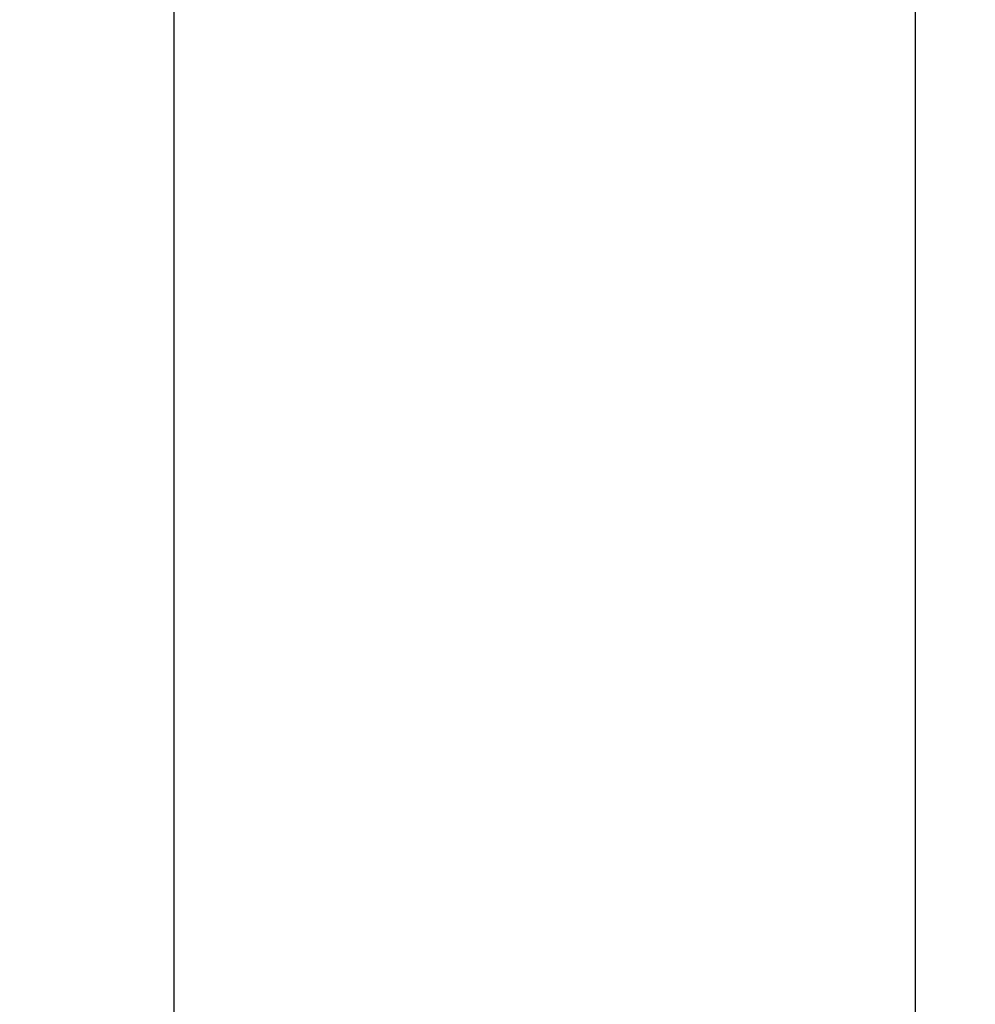
# Model space of a CAD drawing. Units: inches. Extents: x 2.4 to 30.4, y -1.3 to 8.5.
# Drawn here: x 8.2 to 8.4, y 0.8 to 1 of the extents above; entities that cross this region are included whole.
import ezdxf

# ---------------------------------------------------------------- set-up
doc = ezdxf.new("R2010")
doc.units = ezdxf.units.IN
doc.header["$MEASUREMENT"] = 0
doc.layers.get('DEFPOINTS').update_dxf_attribs({"color": 1})
doc.layers.add('E-ANNO-DIMS', color=1, linetype='Continuous')
doc.styles.add('simplex', font='simplex.shx', dxfattribs={"height": 0.09375})
doc.dimstyles.new('SLDDIMSTYLE0', dxfattribs={"dimtxt": 0.09375, "dimasz": 0.125, "dimexe": 0, "dimexo": 0.0625, "dimgap": 0.03125, "dimtad": 2, "dimdec": 0, "dimlfac": 16, "dimrnd": 1e-09, "dimzin": 12, "dimdsep": 46, "dimtxsty": 'simplex', "dimcen": 0.09, "dimclrt": 256, "dimadec": 0, "dimazin": 3, "dimtfac": 1, "dimtdec": 0, "dimtofl": 0, "dimtmove": 0, "dimatfit": 3, "dimfxl": 1, "dimtfillclr": 256, "dimfrac": 2, "dimtolj": 1, "dimtzin": 12, "dimarcsym": 0})

# ---------------------------------------------------------------- blocks, each defined once
blk = doc.blocks.new('*D10')
at = {"layer": 'DEFPOINTS', "color": 0, "transparency": 16777216}
for p in [(8.36043817681099, 1.192577608694115), (6.172938176810988, 1.098827608694115), (8.36043817681099, 0.513158059968414)]:
    blk.add_point(p, dxfattribs=at)
at = {"layer": 'E-ANNO-DIMS', "color": 0, "lineweight": -2, "transparency": 16777216}
for p, q in [((8.36043817681099, 1.130077608694115), (8.36043817681099, 0.513158059968414)), ((6.172938176810988, 1.036327608694115), (6.172938176810988, 0.513158059968414)), ((6.297938176810988, 0.513158059968414), (8.23543817681099, 0.513158059968414))]:
    blk.add_line(p, q, dxfattribs=at)
at = {"layer": 'E-ANNO-DIMS', "color": 0, "transparency": 16777216}
for points in [[(6.297938176810988, 0.5339913933017474), (6.297938176810988, 0.4923247266350807), (6.172938176810988, 0.513158059968414)], [(8.23543817681099, 0.5339913933017474), (8.23543817681099, 0.4923247266350807), (8.36043817681099, 0.513158059968414)]]:
    blk.add_solid(points, dxfattribs=at)
at = {"layer": 'E-ANNO-DIMS', "lineweight": 0, "transparency": 16777216, "insert": (7.290160303449953, 0.4819080599684141), "char_height": 0.09375, "attachment_point": 2, "style": 'simplex'}
blk.add_mtext('\\A1;35"', dxfattribs=at)
blk = doc.blocks.new('*D12')
at = {"layer": 'DEFPOINTS', "color": 0, "transparency": 16777216}
for p in [(8.20418817681099, 1.317577608694115), (8.36043817681099, 1.192577608694115), (8.36043817681099, 0.715943991992817)]:
    blk.add_point(p, dxfattribs=at)
at = {"layer": 'E-ANNO-DIMS', "color": 0, "lineweight": -2, "transparency": 16777216}
for p, q in [((8.20418817681099, 1.255077608694115), (8.20418817681099, 0.715943991992817)), ((8.36043817681099, 1.130077608694115), (8.36043817681099, 0.715943991992817)), ((8.07918817681099, 0.715943991992817), (7.954188176810989, 0.715943991992817)), ((8.48543817681099, 0.715943991992817), (8.876604900128461, 0.715943991992817))]:
    blk.add_line(p, q, dxfattribs=at)
at = {"layer": 'E-ANNO-DIMS', "color": 0, "transparency": 16777216}
for points in [[(8.07918817681099, 0.7367773253261504), (8.07918817681099, 0.6951106586594836), (8.20418817681099, 0.715943991992817)], [(8.48543817681099, 0.7367773253261504), (8.48543817681099, 0.6951106586594836), (8.36043817681099, 0.715943991992817)]]:
    blk.add_solid(points, dxfattribs=at)
at = {"layer": 'E-ANNO-DIMS', "lineweight": 0, "transparency": 16777216, "insert": (8.782854900128461, 0.684693991992817), "char_height": 0.09375, "attachment_point": 2, "style": 'simplex'}
blk.add_mtext('\\A1;3"', dxfattribs=at)

msp = doc.modelspace()

# ---------------------------------------------------------------- dimensions: what is measured, and where the dimension line sits
at = {"layer": 'E-ANNO-DIMS', "lineweight": 0}
for base, p1, picture, middle in [((8.36043817681099, 0.715943991992817), (8.20418817681099, 1.317577608694115), '*D12', (8.782854900128461, 0.715943991992817)), ((8.36043817681099, 0.513158059968414), (6.172938176810988, 1.098827608694115), '*D10', (7.290160303449953, 0.513158059968414))]:
    dim = msp.add_linear_dim(base=base, p1=p1, p2=(8.36043817681099, 1.192577608694115), text='<>"', dimstyle='SLDDIMSTYLE0', dxfattribs=at)
    dim.commit()
    dim.dimension.update_dxf_attribs({"geometry": picture, "text_midpoint": middle, "dimtype": 160})

doc.saveas('drawing.dxf')
